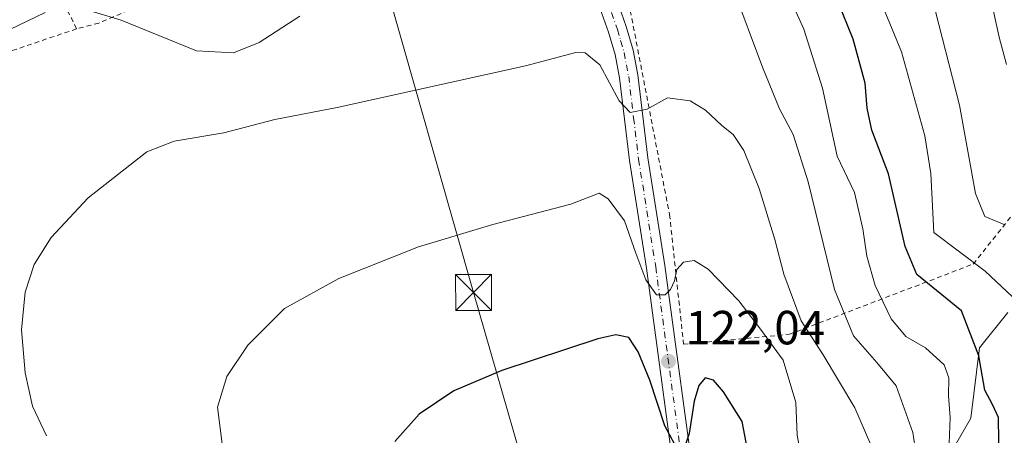
# Model space of a CAD drawing. Units: metres. Extents: x 606471 to 609889, y 4791717 to 4794099.
# Drawn here: x 607206 to 607412, y 4792108 to 4792195 of the extents above; entities that cross this region are included whole.
import ezdxf

# ---------------------------------------------------------------- set-up
doc = ezdxf.new("R2010")
doc.units = ezdxf.units.M
doc.header["$MEASUREMENT"] = 0
for name, pattern in [('DGN Style 2', [1.6480167562047852, 0.988810053722871, -0.6592067024819142]), ('DGN Style 3', [2.307223458686699, 1.648016756204785, -0.6592067024819142]), ('DGN Style 4', [2.6384748266838614, 1.318413404963828, -0.6592067024819142, 0.001648016756204785, -0.6592067024819142])]:
    doc.linetypes.add(name, pattern=pattern)
for name, color, linetype, lineweight in [('Alambrada', 7, 'DGN Style 2', 0), ('Arbolado forestal CxS', 92, 'Continuous', 0), ('Comarca CxS', 21, 'Continuous', 0), ('Comunidad Autónoma CxS', 142, 'Continuous', 0), ('Conducción de hidrocarburos lineal', 6, 'DGN Style 3', 0), ('Curva de nivel maestra', 30, 'Continuous', 30), ('Curva de nivel normal', 30, 'Continuous', 0), ('Municipio CxS', 4, 'Continuous', 0), ('Pista pavimentada Cxs', 135, 'Continuous', 0), ('Pista pavimentada eje', 135, 'DGN Style 4', 0), ('Prado CxS', 92, 'Continuous', 0), ('Provincia CxS', 1, 'Continuous', 0), ('Punto de cota en terreno', 7, 'Continuous', 0), ('Rótulo de punto de cota en terreno', 7, 'Continuous', 0), ('Tendido', 6, 'Continuous', 0), ('Torre de tendido puntual', 7, 'Continuous', 0), ('Valla', 7, 'DGN Style 2', 0), ('Vegetación y arbolados urbanos CxS', 151, 'Continuous', 0)]:
    doc.layers.add(name, color=color, linetype=linetype, lineweight=lineweight)
doc.styles.add('Style-Arial', font='txt')

# ---------------------------------------------------------------- blocks, each defined once
blk = doc.blocks.new('*U28')
at = {"layer": 'Prado CxS', "color": 92, "linetype": 'Continuous', "lineweight": 0}
blk.add_polyline3d([(607412.3981, 4792133.7709, 95.64479999999458), (607406.5132999998, 4792126.413899999, 99.71679999999469), (607404.6759000003, 4792111.698100001, 102.2461000000039), (607400.2631000001, 4792103.972100001, 105.2774999999965), (607393.6429000003, 4792100.2927, 109.577099999995), (607384.4488000004, 4792098.454100001, 114.5629000000044), (607380.0356999999, 4792094.774700001, 117.5699000000022), (607372.6809, 4792085.5781, 123.2026999999944), (607370.8673, 4792080.2053, 125.5246999999945), (607370.5003000004, 4792073.5833, 127.4324000000051), (607365.3523000004, 4792065.8585, 131.1294999999955), (607363.5132999998, 4792060.339500001, 132.3562999999995), (607357.2916000001, 4792045.3367, 134.264599999995), (607369.8711000001, 4792031.790300001, 133.2363000000041), (607376.6451000003, 4792015.3413, 134.771900000007), (607383.4194, 4791999.8595, 138.8764999999985), (607391.1604000004, 4791987.280300001, 143.0216999999975), (607413.4171000002, 4791994.054300001, 133.8610000000044)], dxfattribs=at)
blk = doc.blocks.new('5PATER')
at = {"layer": 'Vegetación y arbolados urbanos CxS', "linetype": 'Continuous', "lineweight": 0}
h = blk.add_hatch(color=51, dxfattribs=at)
edge = h.paths.add_edge_path()
edge.add_ellipse((0, 0), major_axis=(-0.1095731443231308, -0.1110710700762829), ratio=0.9994222409660322, start_angle=0, end_angle=360)
blk = doc.blocks.new('5TTEND')
at = {"layer": 'Conducción de hidrocarburos lineal', "color": 7, "linetype": 'Continuous', "lineweight": 0}
for p, q in [((-0.375, 0.3754), (0.375, -0.3746)), ((0.3720000000000001, 0.3784000000000001), (-0.3720000000000001, -0.3776))]:
    blk.add_line(p, q, dxfattribs=at)
at = {"layer": 'Conducción de hidrocarburos lineal', "color": 7, "linetype": 'Continuous', "lineweight": 0, "flags": 128}
blk.add_lwpolyline([(-0.375, -0.3746), (0.375, -0.3746), (0.375, 0.3754), (-0.375, 0.3754), (-0.3720000000000001, -0.3776)], dxfattribs=at)

msp = doc.modelspace()

# ---------------------------------------------------------------- linework, layer by layer
at = {"layer": 'Alambrada', "color": 7, "linetype": 'DGN Style 2', "lineweight": 0}
for points in [[(607311.9200999998, 4792232.210100001, 107.6052000000054), (607302.6201, 4792228.640100001, 109.0617999999959), (607280.5800999999, 4792218.1801, 108.3119000000006), (607262.0100999996, 4792210.270099999, 106.357799999998), (607247.1001000004, 4792204.520099999, 103.3583999999973), (607236.4600999998, 4792200.1801, 106.7124999999942), (607222.7200999996, 4792194.2501, 110.7642000000051), (607218.0800999999, 4792193.050100001, 111.2464999999938), (607196.4401000004, 4792237.710100001, 101.841499999995), (607183.9101, 4792265.600099999, 95.79140000000189), (607180.4600999998, 4792288.0701, 88.06690000000526)], [(607333.3300999999, 4792198.470100001, 111.8788999999961), (607341.8201000001, 4792154.290100001, 118.4444999999978), (607344.7600999996, 4792127.140100001, 122.7317000000039), (607366.8701, 4792129.2401, 120.6619999999966), (607405.1901000004, 4792143.9001, 103.5176000000065), (607419.8000999996, 4792162.2601, 103.5412999999971)]]:
    msp.add_polyline3d(points, dxfattribs=at)
at = {"layer": 'Arbolado forestal CxS', "color": 92, "linetype": 'Continuous', "lineweight": 0}
for points in [[(607413.4171000002, 4791994.054300001, 133.8610000000044), (607391.1604000004, 4791987.280300001, 143.0216999999975), (607383.4194, 4791999.8595, 138.8764999999985), (607376.6451000003, 4792015.3413, 134.771900000007), (607369.8711000001, 4792031.790300001, 133.2363000000041), (607357.2916000001, 4792045.3367, 134.264599999995), (607363.5132999998, 4792060.339500001, 132.3562999999995), (607365.3523000004, 4792065.8585, 131.1294999999955), (607370.5003000004, 4792073.5833, 127.4324000000051), (607370.8673, 4792080.2053, 125.5246999999945), (607372.6809, 4792085.5781, 123.2026999999944), (607380.0356999999, 4792094.774700001, 117.5699000000022), (607384.4488000004, 4792098.454100001, 114.5629000000044), (607393.6429000003, 4792100.2927, 109.577099999995), (607400.2631000001, 4792103.972100001, 105.2774999999965), (607404.6759000003, 4792111.698100001, 102.2461000000039), (607406.5132999998, 4792126.413899999, 99.71679999999469), (607412.3981, 4792133.7709, 95.64479999999458)], [(607412.3981, 4792133.7709, 95.64479999999458), (607406.5132999998, 4792126.413899999, 99.71679999999469), (607404.6759000003, 4792111.698100001, 102.2461000000039), (607400.2631000001, 4792103.972100001, 105.2774999999965), (607393.6429000003, 4792100.2927, 109.577099999995), (607384.4488000004, 4792098.454100001, 114.5629000000044), (607380.0356999999, 4792094.774700001, 117.5699000000022), (607372.6809, 4792085.5781, 123.2026999999944), (607370.8673, 4792080.2053, 125.5246999999945), (607370.5003000004, 4792073.5833, 127.4324000000051), (607365.3523000004, 4792065.8585, 131.1294999999955), (607363.5132999998, 4792060.339500001, 132.3562999999995), (607357.2916000001, 4792045.3367, 134.264599999995), (607369.8711000001, 4792031.790300001, 133.2363000000041), (607376.6451000003, 4792015.3413, 134.771900000007), (607383.4194, 4791999.8595, 138.8764999999985), (607391.1604000004, 4791987.280300001, 143.0216999999975), (607413.4171000002, 4791994.054300001, 133.8610000000044)]]:
    msp.add_polyline3d(points, dxfattribs=at)
at = {"layer": 'Comarca CxS', "color": 21, "linetype": 'Continuous', "lineweight": 0}
msp.add_3dface([(609888.9500008489, 4791784.96998205), (606507.5000008233, 4791730.97998205), (606471.1300008224, 4794044.569982027), (609851.4000008501, 4794098.569982026)], dxfattribs=at)
at = {"layer": 'Comunidad Autónoma CxS', "color": 142, "linetype": 'Continuous', "lineweight": 0}
msp.add_3dface([(609888.9500008489, 4791784.96998205), (606507.5000008233, 4791730.97998205), (606471.1300008224, 4794044.569982027), (609851.4000008501, 4794098.569982026)], dxfattribs=at)
at = {"layer": 'Curva de nivel maestra', "color": 30, "linetype": 'Continuous', "lineweight": 30, "flags": 128}
for points, elevation in [([(607413.3200000003, 4792080.590100001), (607411.6799999997, 4792080.970100001), (607410.7199999997, 4792084.4101), (607409.6399999997, 4792096.0001), (607410.5199999996, 4792106.880100001), (607410.4600000001, 4792111.8201), (607409.2199999997, 4792114.5801), (607407.6399999997, 4792117.530099999), (607406.3799999999, 4792124.710100001), (607402.7699999996, 4792134.130100001), (607393.4299999997, 4792141.7301), (607391, 4792147.550100001), (607387.5099999999, 4792162.7401), (607384.04, 4792171.870100001), (607383.04, 4792176.4801), (607382.6399999997, 4792181.700099999), (607380.1600000003, 4792190.9301), (607376.8499999996, 4792199.0001)], 100), ([(607342.9600000001, 4792106.210100001), (607340.8399999999, 4792110.0801), (607337.7400000002, 4792119.670100001), (607335.25, 4792125.600099999), (607333.3399999999, 4792128.530099999), (607330.6299999999, 4792129.100099999), (607326.8499999996, 4792128.270099999), (607306.7999999998, 4792121.6801), (607296.8099999996, 4792117.420100001), (607289.5999999996, 4792112.520099999), (607284.5, 4792106.850099999)], 125), ([(607359, 4792100.4101), (607356.9900000002, 4792111.0101), (607353.0700000003, 4792117.2401), (607351.0099999999, 4792119.640100001), (607349.25, 4792120.1601), (607347.9299999997, 4792118.5101), (607346.9800000006, 4792115.2601), (607345.9199999999, 4792108.5001), (607345.0800000001, 4792105.970100001)], 125)]:
    msp.add_lwpolyline(points, dxfattribs=dict(at, elevation=elevation))
at = {"layer": 'Curva de nivel normal', "color": 30, "linetype": 'Continuous', "lineweight": 0, "flags": 128}
for points, elevation in [([(607413.3799999999, 4792137.08), (607407.7100000001, 4792142.4), (607396.9600000001, 4792150.480000001), (607396.3899999997, 4792162.800000001), (607395.0999999996, 4792170.689999999), (607390.2000000002, 4792188.220000001), (607384.5300000003, 4792202.210000001)], 95), ([(607412.1799999997, 4792185.630000001), (607410.6399999997, 4792191.32), (607408.1299999999, 4792202.810000001)], 85), ([(607412.4500000002, 4792043), (607410.2000000002, 4792041.859999999), (607408.1200000001, 4792043.08), (607405.9199999999, 4792047.439999999), (607404.6600000003, 4792053.699999999), (607403.4400000004, 4792058.470000001), (607402.9400000004, 4792062.83), (607401.4600000001, 4792068.380000001), (607399.1399999997, 4792073.74), (607398.1699999999, 4792079.880000001), (607394.9800000006, 4792090.480000001), (607394.0700000003, 4792098.980000001), (607392.5700000003, 4792108.710000001), (607389.1500000004, 4792118.449999999), (607385.0999999996, 4792123.350000001), (607380.2000000002, 4792128.890000001), (607376.2599999999, 4792138.609999999), (607370.7599999999, 4792161.100000001), (607367.6200000001, 4792170.960000001), (607364.7999999998, 4792176.32), (607361.2199999997, 4792185.07), (607355.0300000003, 4792201.680000001)], 110), ([(607400.1600000003, 4792106.4), (607400.3600000005, 4792111.84), (607400.0099999999, 4792116.4), (607400.1200000001, 4792120.15), (607399.1100000005, 4792122.880000001), (607395.2199999997, 4792126.4), (607391.1500000004, 4792128.800000001), (607388.0899999999, 4792132.460000001), (607384.7599999999, 4792139.41), (607383.0300000003, 4792145.529999999), (607382.1500000004, 4792151.26), (607380.4000000004, 4792158.850000001), (607376.7800000003, 4792166.470000001), (607373.7199999997, 4792180.640000001), (607369.8200000003, 4792192.99), (607366.2100000001, 4792201.08)], 105), ([(607396.5300000003, 4792199.76), (607402.3099999996, 4792177.130000001), (607405.6799999997, 4792158.619999999), (607407.5999999996, 4792153.869999999), (607411.79, 4792152.08)], 90), ([(607211.54, 4792196.480000001), (607204.1299999999, 4792192.949999999)], 110), ([(607264.6500000004, 4792195.680000001), (607256.1799999997, 4792190.199999999), (607250.8099999996, 4792188.029999999), (607243.1200000001, 4792188.449999999), (607227.3700000001, 4792194.880000001), (607219.3200000003, 4792197.33)], 110), ([(607211.8399999999, 4792108.039999999), (607208.8600000005, 4792114.24), (607207.3899999997, 4792121.210000001), (607206.5800000001, 4792130.180000001), (607207.3300000001, 4792138.07), (607209.2400000002, 4792143.83), (607212.8200000003, 4792149.470000001), (607220.5, 4792157.76), (607232.7400000002, 4792167.34), (607238.4699999997, 4792169.57), (607248.8099999996, 4792171.300000001), (607259.4699999997, 4792174.15), (607272.4699999997, 4792176.640000001), (607311.7999999998, 4792185.33), (607322.2999999998, 4792188.140000001), (607324.2199999997, 4792188.039999999), (607327.2599999999, 4792185.539999999), (607331.3200000003, 4792178.02), (607333.5899999999, 4792175.57), (607337.1299999999, 4792176.26), (607341.3799999999, 4792178.640000001), (607346.1200000001, 4792178), (607349.3600000005, 4792176.100000001), (607352.7199999997, 4792172.880000001), (607355.1100000005, 4792171), (607357.3499999996, 4792167.609999999), (607360.5199999996, 4792159.680000001), (607363.8200000003, 4792149.060000001), (607365.7100000001, 4792141.810000001), (607369.2999999998, 4792132.08), (607373.9199999999, 4792124.939999999), (607380.5, 4792113.859999999), (607383.8600000005, 4792106.17)], 115), ([(607369.2599999999, 4792104.02), (607368.4600000001, 4792108.16), (607368.1600000003, 4792115), (607365.5700000003, 4792123.810000001), (607360.8399999999, 4792130.34), (607356.2999999998, 4792136.210000001), (607349.9199999999, 4792142.859999999), (607346.9800000006, 4792144.67), (607344.7400000002, 4792144.279999999), (607343.3399999999, 4792142.75), (607342.8300000001, 4792140.439999999), (607342.0499999998, 4792138.600000001), (607340.9500000002, 4792137.460000001), (607339.0899999999, 4792137.5), (607336.8899999997, 4792140.640000001), (607334.8300000001, 4792146.180000001), (607332.4000000004, 4792152.91), (607328.9900000002, 4792157.550000001), (607327.1299999999, 4792158.689999999), (607321.2000000002, 4792156.41), (607304.9699999997, 4792152.16), (607289.4699999997, 4792147.529999999), (607272.8099999996, 4792140.859999999), (607261.4699999997, 4792134.65), (607253.8099999996, 4792126.939999999), (607249.4400000004, 4792120.449999999), (607247.4699999997, 4792114.029999999), (607248.5199999996, 4792105.779999999)], 120)]:
    msp.add_lwpolyline(points, dxfattribs=dict(at, elevation=elevation))
at = {"layer": 'Municipio CxS', "color": 4, "linetype": 'Continuous', "lineweight": 0}
msp.add_3dface([(609888.9500008489, 4791784.96998205), (606507.5000008233, 4791730.97998205), (606471.1300008224, 4794044.569982027), (609851.4000008501, 4794098.569982026)], dxfattribs=at)
at = {"layer": 'Pista pavimentada Cxs', "color": 135, "linetype": 'Continuous', "lineweight": 0}
for points in [[(607330.3400999998, 4792200.550100001, 111.2112000000052), (607332.8000999996, 4792193.530099999, 112.9035000000003), (607334.2301000003, 4792188.5801, 121.4584999999934), (607335.2200999996, 4792183.4301, 129.3601000000053), (607337.2901, 4792166.110099999, 128.8166999999958), (607340.8701, 4792143.600099999, 119.9539999999979), (607347.5701000001, 4792093.7601, 127.2127000000037)], [(607330.3400999998, 4792200.550100001, 111.2112000000052), (607332.8000999996, 4792193.530099999, 112.9035000000003), (607334.2301000003, 4792188.5801, 121.4584999999934), (607335.2200999996, 4792183.4301, 129.3601000000053), (607337.2901, 4792166.110099999, 128.8166999999958), (607340.8701, 4792143.600099999, 119.9539999999979), (607347.5701000001, 4792093.7601, 127.2127000000037)], [(607317.7751000002, 4792017.210100001, 147.6263999999937), (607318.3501000004, 4792018.370100001, 148.6293000000005), (607319.9101, 4792020.280099999, 150.2560999999987), (607324.4401000004, 4792024.6601, 152.1117999999988), (607332.6201, 4792032.0001, 137.5595999999932), (607335.9700999996, 4792035.6801, 137.6399999999994), (607339.0601000005, 4792039.620100001, 135.4569000000047), (607340.5800999999, 4792041.550100001, 134.8277999999991), (607342.9001000002, 4792044.7601, 134.3163000000059), (607344.9401000004, 4792048.720100001, 134.3956999999937), (607346.1501000002, 4792053.0001, 134.2161000000051), (607346.4702000003, 4792055.950099999, 133.8932000000059), (607345.2101999996, 4792078.520099999, 137.4805999999953), (607343.7100999998, 4792093.3101, 129.0402000000031), (607337.0301000001, 4792143.030099999, 120.2684000000008), (607333.4501, 4792165.5801, 125.0945999999967), (607331.3801999995, 4792182.8301, 126.8855999999942), (607330.4501, 4792187.670100001, 119.5831999999937), (607329.1001000004, 4792192.350099999, 113.074099999998), (607326.6700999998, 4792199.290100001, 111.3043000000034)], [(607343.7100999998, 4792093.3101, 129.0402000000031), (607337.0301000001, 4792143.030099999, 120.2684000000008), (607333.4501, 4792165.5801, 125.0945999999967), (607331.3801999995, 4792182.8301, 126.8855999999942), (607330.4501, 4792187.670100001, 119.5831999999937), (607329.1001000004, 4792192.350099999, 113.074099999998), (607326.6700999998, 4792199.290100001, 111.3043000000034)]]:
    msp.add_polyline3d(points, dxfattribs=at)
at = {"layer": 'Pista pavimentada eje', "color": 135, "linetype": 'DGN Style 4', "lineweight": 0}
msp.add_polyline3d([(607329.7200999996, 4792196.450099999, 111.8589999999967), (607330.9501, 4792192.940099999, 112.9021999999968), (607331.6300999997, 4792190.600099999, 116.2415000000037), (607332.3400999998, 4792188.120100001, 121.2627999999968), (607332.8300999999, 4792185.550100001, 125.4477999999945), (607333.3000999996, 4792183.130100001, 128.8981000000058), (607334.3300999999, 4792174.470100001, 130.9257000000071), (607335.3701, 4792165.840100001, 126.9189000000042), (607338.9501, 4792143.3101, 120), (607345.6401000004, 4792093.530099999, 128.1108999999997), (607346.3901000004, 4792086.140100001, 129.0736000000034), (607347.1401000004, 4792078.670100001, 135.1563000000024), (607348.2969000004, 4792057.922900001, 132.9370999999956)], dxfattribs=at)
at = {"layer": 'Prado CxS', "color": 92, "linetype": 'Continuous', "lineweight": 0}
msp.add_polyline3d([(607412.3981, 4792133.7709, 95.64479999999458), (607406.5132999998, 4792126.413899999, 99.71679999999469), (607404.6759000003, 4792111.698100001, 102.2461000000039), (607400.2631000001, 4792103.972100001, 105.2774999999965), (607393.6429000003, 4792100.2927, 109.577099999995), (607384.4488000004, 4792098.454100001, 114.5629000000044), (607380.0356999999, 4792094.774700001, 117.5699000000022), (607372.6809, 4792085.5781, 123.2026999999944), (607370.8673, 4792080.2053, 125.5246999999945), (607370.5003000004, 4792073.5833, 127.4324000000051), (607365.3523000004, 4792065.8585, 131.1294999999955), (607363.5132999998, 4792060.339500001, 132.3562999999995), (607357.2916000001, 4792045.3367, 134.264599999995), (607369.8711000001, 4792031.790300001, 133.2363000000041), (607376.6451000003, 4792015.3413, 134.771900000007), (607383.4194, 4791999.8595, 138.8764999999985), (607391.1604000004, 4791987.280300001, 143.0216999999975), (607413.4171000002, 4791994.054300001, 133.8610000000044)], dxfattribs=at)
at = {"layer": 'Provincia CxS', "color": 1, "linetype": 'Continuous', "lineweight": 0}
msp.add_3dface([(609888.9500008489, 4791784.96998205), (606507.5000008233, 4791730.97998205), (606471.1300008224, 4794044.569982027), (609851.4000008501, 4794098.569982026)], dxfattribs=at)
at = {"layer": 'Tendido', "color": 6, "linetype": 'Continuous', "lineweight": 0, "extrusion": (0.9569398915780207, 0.2830108390669787, 0.06458257409898563), "elevation": 1937385.370575738, "flags": 128}
msp.add_lwpolyline([(4423294.97409966, -125283.0655812785), (4423219.583024835, -125272.316050657), (4423149.171872724, -125260.514102054), (4423093.086477128, -125253.5873415163)], dxfattribs=at)
at = {"layer": 'Valla', "color": 7, "linetype": 'DGN Style 2', "lineweight": 0}
msp.add_polyline3d([(607218.0800999999, 4792193.050100001, 111.2464999999938), (607202.9200999998, 4792187.920100001, 111.2799999999988)], dxfattribs=at)

# ---------------------------------------------------------------- block references
at = {"layer": 'Prado CxS', "color": 92, "linetype": 'Continuous', "lineweight": 0}
msp.add_blockref('*U28', (0, 0), dxfattribs=at)
at = {"layer": 'Punto de cota en terreno', "color": 7, "linetype": 'Continuous', "lineweight": 0, "xscale": 10, "yscale": 10, "zscale": 10}
msp.add_blockref('5PATER', (607341.6100000005, 4792123.600000001, 122.0399999999936), dxfattribs=at)
at = {"layer": 'Torre de tendido puntual', "color": 7, "linetype": 'Continuous', "lineweight": 0, "xscale": 10, "yscale": 10, "zscale": 10}
msp.add_blockref('5TTEND', (607300.9261999996, 4792137.983100001, 122.3184000000037), dxfattribs=at)

# ---------------------------------------------------------------- texts
at = {"layer": 'Rótulo de punto de cota en terreno', "color": 7, "linetype": 'Continuous', "lineweight": 0, "style": 'Style-Arial'}
msp.add_text('122,04', height=7.000000000000002, dxfattribs=at).set_placement((607345.1377999998, 4792127.127800001))

doc.saveas('drawing.dxf')
